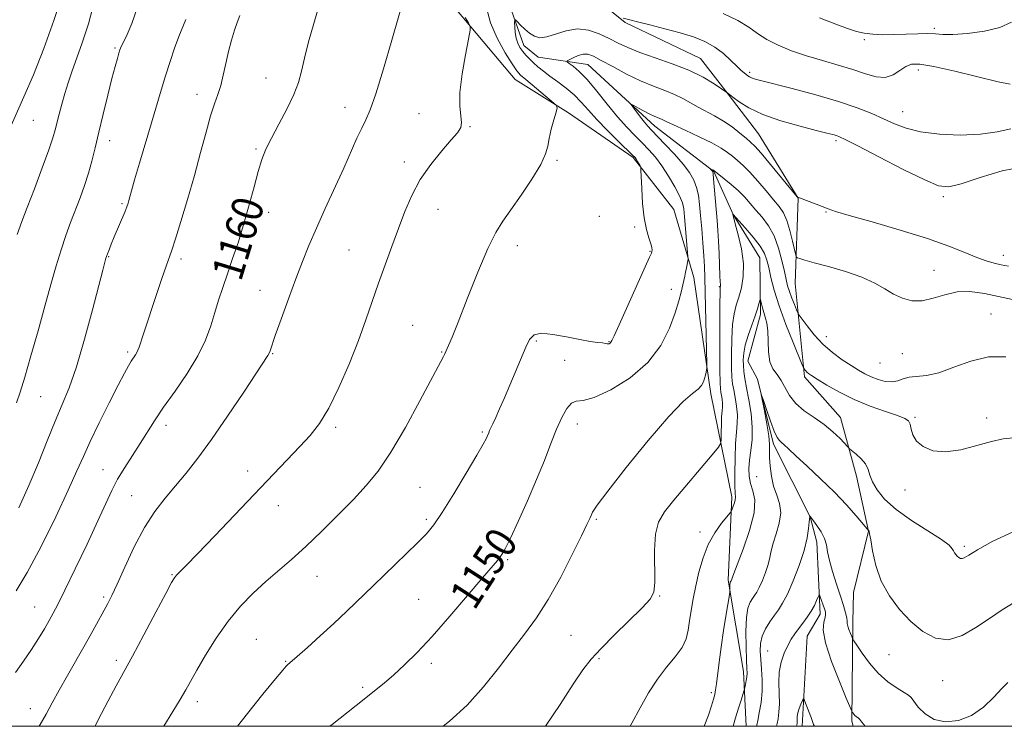
# Model space of a CAD drawing. Extents: x 2092300 to 2095200, y 329800 to 332700.
# Drawn here: x 2093717 to 2093970, y 330000 to 330181 of the extents above; entities that cross this region are included whole.
import ezdxf

# ---------------------------------------------------------------- set-up
doc = ezdxf.new("R2010")
doc.units = 0
doc.header["$MEASUREMENT"] = 0
for name, color, linetype, lineweight in [('32000', 7, 'Continuous', 0), ('DTM HARD BREAKLINE', 7, 'Continuous', 0), ('DTM SPOT ELEVATION', 2, 'Continuous', 13), ('INDEX CONTOUR', 41, 'Continuous', 13), ('INDEX CONTOUR LABEL', 244, 'Continuous', 0), ('INTERMEDIATE CONTOUR', 44, 'Continuous', 0)]:
    doc.layers.add(name, color=color, linetype=linetype, lineweight=lineweight)
doc.styles.add('Style-ITALICS', font='ITALICS.shx')

msp = doc.modelspace()

# ---------------------------------------------------------------- linework, layer by layer
at = {"layer": '32000', "flags": 128}
msp.add_lwpolyline([(2092500, 330000), (2095000, 330000), (2095000, 332500), (2092500, 332500), (2092500, 330000)], dxfattribs=at)
at = {"layer": 'DTM HARD BREAKLINE'}
for points in [[(2093903.376, 330000, 1139.04), (2093902.72, 330014.03, 1140.48), (2093898.75, 330037.52, 1142.23), (2093899.75, 330058.84, 1144.37), (2093894.31, 330085.29, 1147.57), (2093889.95, 330115.08, 1149.53), (2093884.9, 330132.53, 1151.22), (2093874.47, 330145.84, 1152.18), (2093857.86, 330157.28, 1153.82), (2093844.2, 330165.9, 1154.73), (2093826, 330187.55, 1156.77), (2093815.99, 330208.9, 1158.73), (2093803.15, 330222.35, 1160.23), (2093787.56, 330267.87, 1163.53), (2093774.22, 330296.88, 1168.76), (2093750.95, 330329.26, 1173.32), (2093733.83, 330347.69, 1175.66), (2093712.27, 330365.45, 1178.23), (2093673.45, 330400.02, 1183.41), (2093651.76, 330418.72, 1187.49), (2093646.71, 330427.28, 1187.1)], [(2093785.98, 330333.87, 1170.16), (2093798.28, 330314.79, 1169.25), (2093803.47, 330301.5, 1168.44), (2093821.16, 330290.59, 1167.05), (2093819.91, 330276.37, 1165.57), (2093820.55, 330263.22, 1163.21), (2093837.12, 330233.13, 1159.35), (2093844.72, 330216.08, 1157.55), (2093850.73, 330203.85, 1156.21), (2093857.01, 330192.97, 1155.51), (2093872.4, 330180.46, 1153.82), (2093891.7, 330171.29, 1152.88), (2093898.79, 330162.15, 1151.97), (2093906.55, 330151.93, 1151), (2093916.7, 330135.41, 1149.98), (2093915.98, 330113.54, 1147.11), (2093918.33, 330089.66, 1143.68), (2093927.56, 330079.17, 1142.63), (2093931.69, 330064.13, 1141.42), (2093934.74, 330050.04, 1139.97), (2093930.94, 330034.35, 1139.38), (2093930.79, 330026.71, 1138.47), (2093930.46, 330001.35, 1135.73), (2093930.869, 330000, 1135.638)], [(2093840.12, 330192.64, 1153.01), (2093846.41, 330174.58, 1151.39), (2093850.04, 330171.61, 1151.15), (2093862.83, 330169.69, 1149.1), (2093880.03, 330153.89, 1147.35), (2093895.08, 330142.27, 1145.92), (2093900.04, 330131.22, 1143.98), (2093906.88, 330120.16, 1143.07), (2093907.11, 330105.61, 1141.59), (2093903.85, 330093.63, 1141.15), (2093906.27, 330089.05, 1140.08), (2093910.4, 330072.33, 1139.67), (2093919.78, 330053.73, 1137.98), (2093921.52, 330047.26, 1137.49), (2093922.42, 330028.8, 1135.42), (2093919.03, 330023.15, 1135.17), (2093917.722, 330000, 1133.46)]]:
    msp.add_polyline3d(points, dxfattribs=at)
at = {"layer": 'DTM SPOT ELEVATION'}
for p in [(2093951.63, 330179.01, 1158.3), (2093741.63, 330173.98, 1166.2), (2093933.69, 330176.08, 1157.8), (2093780.33, 330166.25, 1160.9), (2093904.31, 330167.71, 1154.3), (2093947.52, 330168.34, 1155.5), (2093762.59, 330162.07, 1162.6), (2093800.52, 330158.73, 1158.7), (2093819.52, 330157.08, 1156.8), (2093943.51, 330157.63, 1154.8), (2093720.67, 330155.41, 1169.1), (2093832.58, 330153.74, 1155.9), (2093740.21, 330150.2, 1165.4), (2093926.45, 330150.17, 1151.7), (2093777.75, 330148.02, 1160.2), (2093815.74, 330144.71, 1156.4), (2093854.87, 330145.1, 1153.78), (2093953.92, 330135.86, 1151.7), (2093743.42, 330134, 1164.2), (2093780.95, 330131.82, 1159.4), (2093824.4, 330132.56, 1155.3), (2093865.76, 330130.76, 1153.21), (2093923.89, 330131.87, 1149.9), (2093874.84, 330128.03, 1152.2), (2093844.76, 330123.25, 1153.4), (2093801.58, 330122.18, 1156.9), (2093878.77, 330121.81, 1152.1), (2093969.35, 330120.76, 1150.6), (2093739.99, 330120.41, 1163.9), (2093758.53, 330119.86, 1161.6), (2093951.58, 330116.94, 1148.8), (2093778.78, 330111.82, 1158.8), (2093884.23, 330112.06, 1150.5), (2093896.52, 330112.78, 1146.1), (2093966.14, 330105.77, 1146.8), (2093817.92, 330102.84, 1154.9), (2093849.59, 330098.81, 1151.8), (2093868.25, 330098.68, 1152.1), (2093923.93, 330099.94, 1146.7), (2093744.87, 330095.97, 1162.3), (2093782.02, 330095.56, 1157.9), (2093825.37, 330096.03, 1154.1), (2093943.48, 330095.55, 1146.9), (2093856.88, 330093.86, 1150.8), (2093937.68, 330093.21, 1147.2), (2093722.52, 330084.51, 1165.1), (2093946.72, 330079.2, 1144.2), (2093965.1, 330079.08, 1144.5), (2093754.67, 330077.22, 1159.5), (2093798.18, 330076.66, 1155.7), (2093835.76, 330075.45, 1152.2), (2093860.13, 330077.51, 1149.4), (2093738.54, 330065.85, 1160.8), (2093775.63, 330065.51, 1156.5), (2093906.14, 330064, 1140.8), (2093819.79, 330061.28, 1152.9), (2093944.11, 330060.62, 1143.6), (2093745.91, 330059.11, 1158.9), (2093783.47, 330056.57, 1155.4), (2093821.4, 330053.12, 1152.3), (2093865, 330053.06, 1147.8), (2093891.59, 330049.82, 1144.47), (2093959.3, 330046.13, 1142.3), (2093842.27, 330042.75, 1149.8), (2093756.25, 330038.89, 1156.1), (2093793.39, 330038.46, 1153.2), (2093738.73, 330033.14, 1158.3), (2093819.43, 330032.55, 1150.9), (2093881.22, 330033.41, 1145.9), (2093721.01, 330030.62, 1160.9), (2093777.84, 330022.3, 1152.9), (2093858.52, 330023.33, 1146.9), (2093865.67, 330017.37, 1145.8), (2093908.91, 330019.29, 1136.9), (2093940.02, 330018.36, 1139.1), (2093741.95, 330016.92, 1156.4), (2093785.36, 330016.65, 1152.1), (2093822.69, 330016.15, 1149.6), (2093805.05, 330010.02, 1150.3), (2093953.75, 330011.7, 1139.3), (2093894.46, 330008.63, 1142.28), (2093719.86, 330004.53, 1158.7), (2093762.74, 330006.35, 1153.5)]:
    msp.add_point(p, dxfattribs=at)
at = {"layer": 'INDEX CONTOUR'}
for points in [[(2093714.057, 330151.966, 1170), (2093718.253, 330161.411, 1170), (2093720.666, 330167.089, 1170), (2093723.327, 330173.802, 1170), (2093725.935, 330180.976, 1170), (2093728.118, 330187.831, 1170)], [(2093716.128, 330013.819, 1160), (2093718.164, 330016.719, 1160), (2093720.171, 330019.681, 1160), (2093721.967, 330022.485, 1160), (2093723.498, 330025.012, 1160), (2093724.746, 330027.16, 1160), (2093725.771, 330028.996, 1160), (2093726.948, 330031.263, 1160), (2093728.729, 330034.872, 1160), (2093731.381, 330040.357, 1160), (2093734.425, 330046.741, 1160), (2093737.198, 330052.673, 1160), (2093739.223, 330057.136, 1160), (2093740.764, 330060.478, 1160), (2093742.273, 330063.38, 1160), (2093744.09, 330066.386, 1160), (2093748.071, 330072.495, 1160), (2093751.762, 330078.35, 1160), (2093754.073, 330081.813, 1160), (2093756.999, 330085.971, 1160), (2093760.122, 330090.514, 1160), (2093762.872, 330094.996, 1160), (2093764.825, 330099.063, 1160), (2093766.151, 330102.728, 1160), (2093767.168, 330106.094, 1160), (2093768.151, 330109.288, 1160), (2093769.208, 330112.513, 1160), (2093770.399, 330116.001, 1160), (2093771.76, 330119.928, 1160), (2093773.218, 330124.259, 1160), (2093774.666, 330128.911, 1160), (2093776.014, 330133.739, 1160), (2093777.233, 330138.355, 1160), (2093778.304, 330142.314, 1160), (2093779.257, 330145.356, 1160), (2093780.306, 330147.968, 1160), (2093781.714, 330150.823, 1160), (2093783.62, 330154.387, 1160), (2093785.689, 330158.3, 1160), (2093787.463, 330161.996, 1160), (2093788.624, 330165.101, 1160), (2093789.405, 330168.024, 1160), (2093790.181, 330171.37, 1160), (2093791.237, 330175.555, 1160), (2093792.532, 330180.248, 1160), (2093793.938, 330184.93, 1160)], [(2093796.639, 330000, 1150), (2093797.232, 330000.465, 1150), (2093805.515, 330006.988, 1150), (2093808.161, 330009.098, 1150), (2093810.59, 330011.093, 1150), (2093813.059, 330013.22, 1150), (2093815.814, 330015.735, 1150), (2093819.041, 330018.918, 1150), (2093822.912, 330023.055, 1150), (2093827.442, 330028.208, 1150), (2093831.997, 330033.558, 1150), (2093835.793, 330038.06, 1150), (2093839.62, 330042.54, 1150), (2093840.374, 330043.448, 1150), (2093840.956, 330044.277, 1150), (2093841.715, 330045.672, 1150), (2093842.982, 330048.289, 1150), (2093844.959, 330052.532, 1150), (2093847.339, 330057.805, 1150), (2093849.693, 330063.26, 1150), (2093851.681, 330068.198, 1150), (2093853.339, 330072.496, 1150), (2093854.791, 330076.174, 1150), (2093856.146, 330079.226, 1150), (2093857.425, 330081.519, 1150), (2093858.632, 330082.892, 1150), (2093859.866, 330083.346, 1150), (2093861.615, 330083.542, 1150), (2093864.468, 330084.308, 1150), (2093868.738, 330086.284, 1150), (2093873.662, 330089.366, 1150), (2093878.201, 330093.266, 1150), (2093881.546, 330097.659, 1150), (2093883.781, 330102.076, 1150), (2093885.218, 330106.009, 1150), (2093886.14, 330109.073, 1150), (2093886.717, 330111.351, 1150), (2093887.395, 330114.351, 1150), (2093887.656, 330115.437, 1150), (2093887.891, 330116.465, 1150), (2093888.111, 330117.542, 1150), (2093888.439, 330119.329, 1150), (2093888.507, 330119.83, 1150), (2093888.488, 330120.522, 1150), (2093887.599, 330130.657, 1150), (2093887.392, 330132.686, 1150), (2093887.052, 330134.253, 1150), (2093886.345, 330135.999, 1150), (2093885.118, 330138.379, 1150), (2093883.525, 330141.123, 1150), (2093881.802, 330143.772, 1150), (2093880.129, 330145.984, 1150), (2093878.474, 330147.863, 1150), (2093876.752, 330149.628, 1150), (2093874.883, 330151.493, 1150), (2093872.801, 330153.657, 1150), (2093870.443, 330156.318, 1150), (2093867.803, 330159.547, 1150), (2093865.103, 330162.911, 1150), (2093862.616, 330165.851, 1150), (2093860.573, 330167.937, 1150), (2093859.028, 330169.25, 1150), (2093857.993, 330169.998, 1150), (2093857.475, 330170.389, 1150), (2093857.481, 330170.633, 1150), (2093858.015, 330170.937, 1150), (2093859.039, 330171.439, 1150), (2093860.337, 330171.985, 1150), (2093861.654, 330172.352, 1150), (2093862.846, 330172.338, 1150), (2093864.235, 330171.842, 1150), (2093866.256, 330170.784, 1150), (2093869.191, 330169.163, 1150), (2093872.706, 330167.279, 1150), (2093876.316, 330165.51, 1150), (2093879.614, 330164.137, 1150), (2093882.519, 330163.051, 1150), (2093885.031, 330162.052, 1150), (2093887.18, 330160.98, 1150), (2093891.061, 330158.735, 1150), (2093895.323, 330156.531, 1150), (2093897.568, 330155.226, 1150), (2093899.781, 330153.689, 1150), (2093901.788, 330152.122, 1150), (2093903.396, 330150.795, 1150), (2093904.529, 330149.831, 1150), (2093905.617, 330148.755, 1150), (2093907.214, 330146.947, 1150), (2093909.653, 330144.045, 1150), (2093916.449, 330135.808, 1150), (2093916.553, 330135.709, 1150), (2093916.663, 330135.66, 1150), (2093917.052, 330135.506, 1150), (2093921.387, 330133.863, 1150), (2093924.417, 330132.675, 1150), (2093926.272, 330132.045, 1150), (2093929.802, 330131.004, 1150), (2093935.713, 330129.341, 1150), (2093942.913, 330127.269, 1150), (2093949.863, 330125.109, 1150), (2093955.345, 330123.134, 1150), (2093959.431, 330121.467, 1150), (2093962.516, 330120.185, 1150), (2093964.961, 330119.328, 1150), (2093966.995, 330118.779, 1150), (2093968.813, 330118.379, 1150), (2093970.619, 330118.022, 1150)], [(2093900.07, 330000, 1140), (2093900.701, 330002.204, 1140), (2093901.446, 330004.676, 1140), (2093902.094, 330006.739, 1140), (2093902.835, 330009.041, 1140), (2093902.965, 330009.495, 1140), (2093903.241, 330010.763, 1140), (2093903.432, 330011.753, 1140), (2093903.579, 330012.729, 1140), (2093903.629, 330013.607, 1140), (2093903.592, 330014.834, 1140), (2093903.491, 330016.984, 1140), (2093903.366, 330020.38, 1140), (2093903.315, 330024.328, 1140), (2093903.451, 330027.881, 1140), (2093903.848, 330030.318, 1140), (2093904.414, 330031.808, 1140), (2093905.022, 330032.747, 1140), (2093905.574, 330033.508, 1140), (2093906.127, 330034.379, 1140), (2093906.77, 330035.625, 1140), (2093907.552, 330037.406, 1140), (2093908.355, 330039.485, 1140), (2093909.023, 330041.517, 1140), (2093909.46, 330043.27, 1140), (2093909.826, 330044.963, 1140), (2093910.341, 330046.925, 1140), (2093911.127, 330049.377, 1140), (2093911.897, 330052.095, 1140), (2093912.264, 330054.749, 1140), (2093911.966, 330057.102, 1140), (2093911.24, 330059.302, 1140), (2093910.44, 330061.598, 1140), (2093909.861, 330064.139, 1140), (2093909.527, 330066.691, 1140), (2093909.394, 330068.924, 1140), (2093909.397, 330070.662, 1140), (2093909.387, 330072.335, 1140), (2093909.191, 330074.528, 1140), (2093908.701, 330077.589, 1140), (2093908.071, 330080.906, 1140), (2093907.231, 330085.075, 1140), (2093907.289, 330085.114, 1140), (2093907.739, 330083.782, 1140), (2093908.581, 330081.253, 1140), (2093909.617, 330078.254, 1140), (2093910.6, 330075.651, 1140), (2093911.344, 330074.086, 1140), (2093911.918, 330073.303, 1140), (2093912.453, 330072.818, 1140), (2093913.118, 330072.188, 1140), (2093914.226, 330071.117, 1140), (2093916.124, 330069.344, 1140), (2093919.013, 330066.717, 1140), (2093922.497, 330063.504, 1140), (2093926.031, 330060.077, 1140), (2093929.139, 330056.798, 1140), (2093931.625, 330053.978, 1140), (2093934.834, 330050.138, 1140), (2093934.912, 330050.005, 1140), (2093935.061, 330049.394, 1140), (2093935.334, 330047.823, 1140), (2093935.814, 330044.983, 1140), (2093936.663, 330041.272, 1140), (2093938.058, 330037.261, 1140), (2093940.12, 330033.438, 1140), (2093942.712, 330029.955, 1140), (2093945.629, 330026.878, 1140), (2093948.708, 330024.326, 1140), (2093951.921, 330022.641, 1140), (2093955.286, 330022.215, 1140), (2093958.788, 330023.267, 1140), (2093962.328, 330025.312, 1140), (2093965.787, 330027.686, 1140), (2093969.064, 330029.851, 1140), (2093972.145, 330031.759, 1140)]]:
    msp.add_polyline3d(points, dxfattribs=at)
at = {"layer": 'INTERMEDIATE CONTOUR'}
for points in [[(2093722.165, 330000, 1158), (2093722.444, 330000.444, 1158), (2093723.981, 330003.145, 1158), (2093725.513, 330006.004, 1158), (2093727.273, 330009.261, 1158), (2093729.408, 330013.053, 1158), (2093733.973, 330021.007, 1158), (2093735.908, 330024.455, 1158), (2093739.763, 330031.52, 1158), (2093740.782, 330033.533, 1158), (2093742.158, 330036.481, 1158), (2093744.13, 330040.85, 1158), (2093746.553, 330045.993, 1158), (2093749.185, 330050.979, 1158), (2093751.828, 330055.1, 1158), (2093754.46, 330058.53, 1158), (2093757.101, 330061.669, 1158), (2093759.81, 330064.924, 1158), (2093762.802, 330068.737, 1158), (2093766.328, 330073.564, 1158), (2093770.464, 330079.564, 1158), (2093774.595, 330085.731, 1158), (2093780.78, 330095.081, 1158), (2093781.112, 330095.676, 1158), (2093781.357, 330096.305, 1158), (2093782.699, 330100.203, 1158), (2093784.192, 330104.426, 1158), (2093786.05, 330109.592, 1158), (2093787.947, 330114.753, 1158), (2093789.653, 330119.22, 1158), (2093791.325, 330123.343, 1158), (2093793.221, 330127.731, 1158), (2093795.499, 330132.791, 1158), (2093800.231, 330143.158, 1158), (2093803.628, 330150.787, 1158), (2093804.842, 330153.415, 1158), (2093805.885, 330155.525, 1158), (2093807, 330158.082, 1158), (2093808.466, 330162.234, 1158), (2093810.438, 330168.631, 1158), (2093812.567, 330175.931, 1158), (2093816.132, 330188.499, 1158)], [(2093716.367, 330082.936, 1166), (2093717.268, 330085.721, 1166), (2093718.444, 330089.564, 1166), (2093720.037, 330095.009, 1166), (2093721.858, 330101.396, 1166), (2093723.642, 330107.762, 1166), (2093725.18, 330113.336, 1166), (2093726.517, 330118.096, 1166), (2093727.755, 330122.218, 1166), (2093728.982, 330125.865, 1166), (2093730.209, 330129.2, 1166), (2093732.637, 330135.538, 1166), (2093733.776, 330138.685, 1166), (2093734.79, 330141.813, 1166), (2093735.655, 330144.958, 1166), (2093736.483, 330148.368, 1166), (2093737.417, 330152.347, 1166), (2093738.547, 330157.022, 1166), (2093739.744, 330161.842, 1166), (2093740.823, 330166.084, 1166), (2093741.64, 330169.192, 1166), (2093742.213, 330171.275, 1166), (2093742.598, 330172.609, 1166), (2093742.874, 330173.494, 1166), (2093743.204, 330174.315, 1166), (2093743.773, 330175.486, 1166), (2093744.708, 330177.376, 1166), (2093745.917, 330180.197, 1166), (2093747.249, 330184.122, 1166)], [(2093716.555, 330126.098, 1168), (2093717.7, 330129.415, 1168), (2093719.071, 330133.032, 1168), (2093720.919, 330137.873, 1168), (2093722.923, 330143.188, 1168), (2093724.621, 330147.807, 1168), (2093725.678, 330150.894, 1168), (2093726.272, 330152.935, 1168), (2093727.267, 330156.983, 1168), (2093727.942, 330159.575, 1168), (2093728.711, 330162.294, 1168), (2093729.559, 330164.993, 1168), (2093730.548, 330167.867, 1168), (2093733.222, 330175.247, 1168), (2093734.809, 330180.156, 1168), (2093736.341, 330186.05, 1168)], [(2093754.13, 330000, 1154), (2093756.46, 330003.77, 1154), (2093758.331, 330006.911, 1154), (2093759.731, 330009.344, 1154), (2093762.59, 330014.434, 1154), (2093764.799, 330018.243, 1154), (2093767.532, 330022.642, 1154), (2093770.58, 330027, 1154), (2093773.763, 330030.82, 1154), (2093777.002, 330034.132, 1154), (2093780.245, 330037.094, 1154), (2093786.85, 330042.8, 1154), (2093790.543, 330046.128, 1154), (2093794.643, 330050.05, 1154), (2093798.839, 330054.228, 1154), (2093802.72, 330058.2, 1154), (2093806.021, 330061.723, 1154), (2093809.065, 330065.454, 1154), (2093812.319, 330070.272, 1154), (2093816.059, 330076.652, 1154), (2093819.786, 330083.454, 1154), (2093825.833, 330094.845, 1154), (2093826.068, 330095.334, 1154), (2093827.107, 330097.672, 1154), (2093827.994, 330099.79, 1154), (2093829.552, 330103.669, 1154), (2093831.914, 330109.652, 1154), (2093834.656, 330116.491, 1154), (2093837.216, 330122.541, 1154), (2093839.214, 330126.636, 1154), (2093840.982, 330129.519, 1154), (2093843.039, 330132.409, 1154), (2093845.699, 330136.185, 1154), (2093848.491, 330140.353, 1154), (2093850.744, 330144.078, 1154), (2093851.985, 330146.766, 1154), (2093852.529, 330148.793, 1154), (2093852.885, 330150.775, 1154), (2093853.446, 330153.138, 1154), (2093854.12, 330155.546, 1154), (2093854.698, 330157.474, 1154), (2093854.962, 330158.587, 1154), (2093854.659, 330159.328, 1154), (2093853.53, 330160.332, 1154), (2093846.901, 330165.84, 1154), (2093845.556, 330167.022, 1154), (2093844.606, 330168.117, 1154), (2093843.439, 330169.854, 1154), (2093841.639, 330172.749, 1154), (2093839.586, 330176.459, 1154), (2093837.853, 330180.431, 1154), (2093836.857, 330184.215, 1154)], [(2093716.235, 330034.755, 1162), (2093719.07, 330039.416, 1162), (2093722.632, 330046.149, 1162), (2093726.39, 330053.753, 1162), (2093729.619, 330060.585, 1162), (2093731.837, 330065.489, 1162), (2093733.482, 330069.232, 1162), (2093735.227, 330073.063, 1162), (2093737.546, 330077.856, 1162), (2093740.112, 330082.991, 1162), (2093742.401, 330087.467, 1162), (2093744.014, 330090.537, 1162), (2093745.062, 330092.43, 1162), (2093745.781, 330093.622, 1162), (2093746.849, 330095.24, 1162), (2093747.218, 330095.843, 1162), (2093747.489, 330096.421, 1162), (2093747.772, 330097.233, 1162), (2093748.896, 330100.689, 1162), (2093752.309, 330110.959, 1162), (2093753.607, 330114.827, 1162), (2093754.692, 330118.011, 1162), (2093756.139, 330122.139, 1162), (2093757.071, 330124.968, 1162), (2093758.482, 330129.445, 1162), (2093760.202, 330135.121, 1162), (2093761.965, 330141.239, 1162), (2093763.551, 330147.114, 1162), (2093764.929, 330152.339, 1162), (2093766.112, 330156.58, 1162), (2093767.119, 330159.664, 1162), (2093767.976, 330162.044, 1162), (2093768.712, 330164.338, 1162), (2093769.363, 330167.02, 1162), (2093769.995, 330170.005, 1162), (2093770.684, 330173.071, 1162), (2093771.469, 330175.988, 1162), (2093772.254, 330178.528, 1162), (2093772.908, 330180.459, 1162), (2093773.591, 330182.317, 1162)], [(2093716.951, 330055.985, 1164), (2093719.537, 330061.722, 1164), (2093721.955, 330067.57, 1164), (2093724.206, 330073.205, 1164), (2093726.25, 330078.235, 1164), (2093728.086, 330082.501, 1164), (2093729.852, 330086.809, 1164), (2093731.726, 330092.201, 1164), (2093733.797, 330099.265, 1164), (2093735.816, 330106.786, 1164), (2093738.441, 330116.947, 1164), (2093739.275, 330120.029, 1164), (2093739.423, 330120.487, 1164), (2093739.666, 330121.156, 1164), (2093740.07, 330122.207, 1164), (2093740.653, 330123.669, 1164), (2093741.42, 330125.534, 1164), (2093744.1, 330131.882, 1164), (2093744.625, 330133.209, 1164), (2093744.939, 330134.117, 1164), (2093745.157, 330134.87, 1164), (2093745.4, 330135.785, 1164), (2093745.833, 330137.36, 1164), (2093746.634, 330140.145, 1164), (2093747.904, 330144.449, 1164), (2093750.976, 330154.792, 1164), (2093753.447, 330163.167, 1164), (2093754.562, 330166.829, 1164), (2093755.726, 330170.474, 1164), (2093756.891, 330173.917, 1164), (2093757.973, 330176.873, 1164), (2093759.741, 330181.216, 1164)], [(2093736.472, 330000, 1156), (2093737.315, 330001.68, 1156), (2093739.806, 330006.573, 1156), (2093741.856, 330010.411, 1156), (2093746.079, 330018.028, 1156), (2093749.016, 330023.482, 1156), (2093752.096, 330029.282, 1156), (2093754.622, 330034.065, 1156), (2093756.103, 330036.838, 1156), (2093756.851, 330038.109, 1156), (2093757.39, 330038.757, 1156), (2093759.867, 330041.254, 1156), (2093762.779, 330044.247, 1156), (2093767.22, 330048.876, 1156), (2093789.011, 330071.766, 1156), (2093791.612, 330074.608, 1156), (2093793.991, 330077.658, 1156), (2093796.397, 330081.6, 1156), (2093799, 330086.868, 1156), (2093801.618, 330092.904, 1156), (2093803.989, 330098.899, 1156), (2093805.929, 330104.237, 1156), (2093809.151, 330113.683, 1156), (2093810.819, 330118.371, 1156), (2093812.547, 330123.067, 1156), (2093814.248, 330127.641, 1156), (2093815.893, 330131.994, 1156), (2093817.681, 330136.156, 1156), (2093819.864, 330140.187, 1156), (2093822.567, 330144.083, 1156), (2093825.392, 330147.583, 1156), (2093827.811, 330150.356, 1156), (2093829.411, 330152.218, 1156), (2093830.241, 330153.534, 1156), (2093830.464, 330154.811, 1156), (2093830.014, 330159.007, 1156), (2093830.039, 330162.574, 1156), (2093830.596, 330167.286, 1156), (2093831.447, 330172.226, 1156), (2093832.234, 330176.23, 1156), (2093832.657, 330178.484, 1156), (2093832.651, 330179.573, 1156), (2093832.212, 330180.431, 1156), (2093831.383, 330181.774, 1156)], [(2093871.912, 330181.61, 1154), (2093873.544, 330181.157, 1154), (2093875.541, 330180.646, 1154), (2093878.715, 330179.871, 1154), (2093882.588, 330178.904, 1154), (2093886.502, 330177.853, 1154), (2093889.926, 330176.782, 1154), (2093892.845, 330175.607, 1154), (2093895.373, 330174.203, 1154), (2093897.594, 330172.516, 1154), (2093899.486, 330170.772, 1154), (2093900.996, 330169.265, 1154), (2093902.098, 330168.217, 1154), (2093902.873, 330167.552, 1154), (2093903.862, 330166.793, 1154), (2093904.273, 330166.525, 1154), (2093904.753, 330166.297, 1154), (2093905.491, 330166.054, 1154), (2093907.076, 330165.629, 1154), (2093915.212, 330163.525, 1154), (2093921.253, 330161.898, 1154), (2093927.115, 330160.191, 1154), (2093931.86, 330158.606, 1154), (2093935.582, 330157.152, 1154), (2093938.634, 330155.794, 1154), (2093941.402, 330154.518, 1154), (2093944.387, 330153.382, 1154), (2093948.124, 330152.469, 1154), (2093952.934, 330151.859, 1154), (2093958.287, 330151.623, 1154), (2093963.44, 330151.829, 1154), (2093967.783, 330152.469, 1154), (2093971.236, 330153.234, 1154)], [(2093897.534, 330182.789, 1156), (2093901.295, 330181.02, 1156), (2093904.098, 330179.323, 1156), (2093906.342, 330177.707, 1156), (2093908.668, 330176.159, 1156), (2093911.583, 330174.673, 1156), (2093915.052, 330173.259, 1156), (2093918.91, 330171.935, 1156), (2093922.972, 330170.709, 1156), (2093926.997, 330169.55, 1156), (2093930.729, 330168.421, 1156), (2093933.966, 330167.342, 1156), (2093936.722, 330166.568, 1156), (2093939.066, 330166.416, 1156), (2093941.066, 330167.068, 1156), (2093942.793, 330168.167, 1156), (2093944.315, 330169.224, 1156), (2093945.823, 330169.822, 1156), (2093947.971, 330169.834, 1156), (2093951.533, 330169.208, 1156), (2093956.895, 330167.975, 1156), (2093968.009, 330165.265, 1156), (2093971.118, 330164.651, 1156)], [(2093922.249, 330181.694, 1158), (2093926.377, 330180.078, 1158), (2093929.414, 330178.913, 1158), (2093931.654, 330178.165, 1158), (2093933.659, 330177.716, 1158), (2093935.895, 330177.465, 1158), (2093938.448, 330177.365, 1158), (2093941.304, 330177.386, 1158), (2093944.392, 330177.488, 1158), (2093947.406, 330177.598, 1158), (2093949.978, 330177.634, 1158), (2093951.929, 330177.55, 1158), (2093953.825, 330177.443, 1158), (2093956.42, 330177.445, 1158), (2093960.189, 330177.678, 1158), (2093964.51, 330178.228, 1158), (2093968.481, 330179.175, 1158), (2093971.427, 330180.554, 1158)], [(2093772.976, 330000, 1152), (2093775.526, 330003.29, 1152), (2093779.487, 330008.219, 1152), (2093782.702, 330012.137, 1152), (2093784.596, 330014.41, 1152), (2093785.46, 330015.404, 1152), (2093785.796, 330015.743, 1152), (2093788.31, 330017.936, 1152), (2093790.906, 330020.231, 1152), (2093794.215, 330023.198, 1152), (2093797.715, 330026.404, 1152), (2093801.019, 330029.53, 1152), (2093807.85, 330036.152, 1152), (2093819.132, 330047.017, 1152), (2093821.465, 330049.373, 1152), (2093823.328, 330051.632, 1152), (2093825.483, 330054.823, 1152), (2093828.433, 330059.581, 1152), (2093831.655, 330064.939, 1152), (2093834.367, 330069.535, 1152), (2093835.988, 330072.345, 1152), (2093836.737, 330073.718, 1152), (2093837.027, 330074.342, 1152), (2093837.404, 330075.271, 1152), (2093837.645, 330075.817, 1152), (2093838.486, 330077.585, 1152), (2093839.214, 330079.175, 1152), (2093840.212, 330081.436, 1152), (2093841.437, 330084.271, 1152), (2093846.933, 330097.211, 1152), (2093847.893, 330099.225, 1152), (2093849.036, 330100.398, 1152), (2093850.91, 330100.792, 1152), (2093853.857, 330100.517, 1152), (2093857.373, 330099.867, 1152), (2093860.747, 330099.178, 1152), (2093863.402, 330098.72, 1152), (2093865.31, 330098.464, 1152), (2093866.58, 330098.309, 1152), (2093867.333, 330098.178, 1152), (2093867.743, 330098.078, 1152), (2093868, 330098.047, 1152), (2093868.253, 330098.107, 1152), (2093868.513, 330098.259, 1152), (2093868.751, 330098.492, 1152), (2093869.002, 330098.921, 1152), (2093869.571, 330100.157, 1152), (2093870.822, 330102.942, 1152), (2093878.661, 330120.27, 1152), (2093879.122, 330121.357, 1152), (2093879.233, 330121.736, 1152), (2093879.283, 330122.125, 1152), (2093879.24, 330122.761, 1152), (2093878.994, 330123.768, 1152), (2093878.482, 330125.273, 1152), (2093877.837, 330127.421, 1152), (2093877.244, 330130.361, 1152), (2093876.844, 330134.077, 1152), (2093876.618, 330137.887, 1152), (2093876.44, 330142.648, 1152), (2093876.361, 330143.375, 1152), (2093876.198, 330143.743, 1152), (2093875.557, 330144.856, 1152), (2093875.226, 330145.406, 1152), (2093874.919, 330145.834, 1152), (2093874.308, 330146.477, 1152), (2093870.685, 330149.991, 1152), (2093867.87, 330152.772, 1152), (2093865.14, 330155.585, 1152), (2093862.947, 330158.015, 1152), (2093861.111, 330160.087, 1152), (2093859.289, 330161.94, 1152), (2093857.237, 330163.678, 1152), (2093855.094, 330165.295, 1152), (2093853.091, 330166.752, 1152), (2093851.412, 330168.025, 1152), (2093850.027, 330169.152, 1152), (2093848.858, 330170.177, 1152), (2093847.836, 330171.147, 1152), (2093846.933, 330172.094, 1152), (2093846.129, 330173.047, 1152), (2093845.417, 330174.043, 1152), (2093844.829, 330175.145, 1152), (2093844.404, 330176.43, 1152), (2093844.17, 330177.907, 1152), (2093844.074, 330179.355, 1152), (2093844.051, 330180.492, 1152), (2093844.069, 330181.092, 1152), (2093844.236, 330181.146, 1152), (2093844.698, 330180.701, 1152), (2093845.545, 330179.836, 1152), (2093846.665, 330178.763, 1152), (2093847.893, 330177.728, 1152), (2093849.127, 330176.956, 1152), (2093850.521, 330176.595, 1152), (2093852.295, 330176.77, 1152), (2093857.283, 330178.363, 1152), (2093860.149, 330178.828, 1152), (2093863.004, 330178.508, 1152), (2093865.738, 330177.59, 1152), (2093868.264, 330176.406, 1152), (2093870.582, 330175.222, 1152), (2093873.051, 330174.04, 1152), (2093876.123, 330172.795, 1152), (2093880.072, 330171.431, 1152), (2093884.477, 330169.923, 1152), (2093888.746, 330168.254, 1152), (2093892.369, 330166.456, 1152), (2093895.181, 330164.765, 1152), (2093897.104, 330163.463, 1152), (2093898.714, 330162.331, 1152), (2093899.979, 330161.343, 1152), (2093901.597, 330160.13, 1152), (2093904.12, 330158.565, 1152), (2093907.707, 330156.877, 1152), (2093912.33, 330155.278, 1152), (2093917.208, 330153.892, 1152), (2093921.376, 330152.822, 1152), (2093924.109, 330152.131, 1152), (2093925.663, 330151.727, 1152), (2093926.537, 330151.477, 1152), (2093927.303, 330151.194, 1152), (2093928.821, 330150.466, 1152), (2093932.02, 330148.83, 1152), (2093937.395, 330146.052, 1152), (2093943.682, 330142.831, 1152), (2093949.183, 330140.1, 1152), (2093952.736, 330138.606, 1152), (2093955.338, 330138.35, 1152), (2093958.521, 330139.147, 1152), (2093963.356, 330140.72, 1152), (2093969.048, 330142.416, 1152), (2093974.34, 330143.487, 1152)], [(2093825.746, 330000, 1148), (2093827.377, 330001.321, 1148), (2093831.846, 330005.46, 1148), (2093836.05, 330010.103, 1148), (2093839.901, 330014.909, 1148), (2093843.404, 330019.492, 1148), (2093846.592, 330023.633, 1148), (2093849.621, 330027.777, 1148), (2093852.679, 330032.536, 1148), (2093855.851, 330038.233, 1148), (2093858.817, 330044.034, 1148), (2093861.156, 330048.815, 1148), (2093862.575, 330051.76, 1148), (2093863.287, 330053.275, 1148), (2093863.634, 330054.076, 1148), (2093864.031, 330054.913, 1148), (2093865.195, 330056.686, 1148), (2093867.919, 330060.333, 1148), (2093872.632, 330066.332, 1148), (2093878.307, 330073.306, 1148), (2093883.557, 330079.421, 1148), (2093887.297, 330083.295, 1148), (2093889.658, 330085.357, 1148), (2093891.076, 330086.487, 1148), (2093891.94, 330087.425, 1148), (2093892.448, 330088.328, 1148), (2093892.752, 330089.21, 1148), (2093892.978, 330090.069, 1148), (2093893.15, 330090.828, 1148), (2093893.266, 330091.391, 1148), (2093893.325, 330091.834, 1148), (2093893.327, 330092.907, 1148), (2093892.935, 330111.262, 1148), (2093892.841, 330115.095, 1148), (2093892.736, 330117.944, 1148), (2093892.573, 330120.687, 1148), (2093892.322, 330123.975, 1148), (2093892.021, 330127.559, 1148), (2093891.725, 330130.961, 1148), (2093891.464, 330133.813, 1148), (2093891.157, 330136.171, 1148), (2093890.701, 330138.199, 1148), (2093889.982, 330140.07, 1148), (2093888.868, 330141.992, 1148), (2093887.216, 330144.18, 1148), (2093884.994, 330146.739, 1148), (2093882.596, 330149.325, 1148), (2093879.141, 330152.915, 1148), (2093878.209, 330153.91, 1148), (2093877.355, 330154.915, 1148), (2093876.309, 330156.242, 1148), (2093874.335, 330158.837, 1148), (2093873.882, 330159.466, 1148), (2093873.945, 330159.565, 1148), (2093874.578, 330159.225, 1148), (2093875.772, 330158.55, 1148), (2093877.252, 330157.733, 1148), (2093878.683, 330156.988, 1148), (2093879.799, 330156.477, 1148), (2093881.257, 330155.892, 1148), (2093881.858, 330155.597, 1148), (2093882.855, 330155.095, 1148), (2093884.739, 330154.208, 1148), (2093887.782, 330152.838, 1148), (2093891.364, 330151.207, 1148), (2093894.645, 330149.616, 1148), (2093896.992, 330148.295, 1148), (2093898.601, 330147.191, 1148), (2093899.871, 330146.181, 1148), (2093901.156, 330145.127, 1148), (2093902.611, 330143.835, 1148), (2093904.342, 330142.095, 1148), (2093906.387, 330139.808, 1148), (2093908.511, 330137.308, 1148), (2093910.41, 330135.038, 1148), (2093911.86, 330133.283, 1148), (2093912.944, 330131.692, 1148), (2093913.825, 330129.752, 1148), (2093914.626, 330127.152, 1148), (2093915.314, 330124.376, 1148), (2093916.103, 330120.846, 1148), (2093916.303, 330120.342, 1148), (2093916.587, 330120.166, 1148), (2093917.169, 330119.945, 1148), (2093918.438, 330119.539, 1148), (2093920.824, 330118.867, 1148), (2093924.538, 330117.876, 1148), (2093928.915, 330116.623, 1148), (2093933.077, 330115.196, 1148), (2093936.35, 330113.683, 1148), (2093938.92, 330112.196, 1148), (2093941.181, 330110.853, 1148), (2093943.474, 330109.779, 1148), (2093945.904, 330109.141, 1148), (2093948.521, 330109.112, 1148), (2093951.355, 330109.755, 1148), (2093954.364, 330110.682, 1148), (2093957.49, 330111.388, 1148), (2093960.759, 330111.475, 1148), (2093964.547, 330110.965, 1148), (2093969.309, 330109.981, 1148), (2093975.238, 330108.685, 1148)], [(2093851.994, 330000, 1146), (2093855.7, 330005.608, 1146), (2093859.093, 330010.795, 1146), (2093861.563, 330014.449, 1146), (2093863.67, 330017.186, 1146), (2093866.21, 330019.972, 1146), (2093869.694, 330023.479, 1146), (2093876.756, 330030.418, 1146), (2093878.757, 330032.586, 1146), (2093879.694, 330034.422, 1146), (2093879.965, 330036.915, 1146), (2093879.929, 330045.182, 1146), (2093880.182, 330049.295, 1146), (2093880.962, 330052.378, 1146), (2093882.466, 330054.989, 1146), (2093884.883, 330057.999, 1146), (2093894.689, 330069.61, 1146), (2093896.301, 330071.562, 1146), (2093896.898, 330072.61, 1146), (2093896.991, 330073.653, 1146), (2093897.01, 330075.355, 1146), (2093897.048, 330077.442, 1146), (2093897.117, 330079.406, 1146), (2093897.216, 330080.866, 1146), (2093897.302, 330081.943, 1146), (2093897.317, 330082.881, 1146), (2093897.224, 330083.872, 1146), (2093897.066, 330084.859, 1146), (2093896.903, 330085.726, 1146), (2093896.786, 330086.538, 1146), (2093896.714, 330088.075, 1146), (2093896.676, 330091.298, 1146), (2093896.662, 330096.706, 1146), (2093896.663, 330102.959, 1146), (2093896.679, 330108.253, 1146), (2093896.7, 330111.244, 1146), (2093896.727, 330112.4, 1146), (2093896.758, 330112.65, 1146), (2093896.79, 330112.765, 1146), (2093896.812, 330112.902, 1146), (2093896.815, 330113.061, 1146), (2093896.788, 330113.312, 1146), (2093896.737, 330113.989, 1146), (2093896.662, 330115.495, 1146), (2093896.461, 330121.246, 1146), (2093896.328, 330124.436, 1146), (2093896.17, 330127.182, 1146), (2093895.982, 330129.684, 1146), (2093895.056, 330140.399, 1146), (2093894.925, 330141.679, 1146), (2093894.835, 330142.208, 1146), (2093894.738, 330142.385, 1146), (2093894.272, 330142.888, 1146), (2093894.286, 330142.897, 1146), (2093895.002, 330142.579, 1146), (2093895.176, 330142.478, 1146), (2093895.534, 330142.207, 1146), (2093897.782, 330140.425, 1146), (2093899.592, 330138.93, 1146), (2093901.427, 330137.295, 1146), (2093903.025, 330135.688, 1146), (2093904.469, 330134.079, 1146), (2093905.925, 330132.388, 1146), (2093907.512, 330130.525, 1146), (2093909.11, 330128.359, 1146), (2093910.551, 330125.749, 1146), (2093911.699, 330122.659, 1146), (2093912.565, 330119.47, 1146), (2093913.193, 330116.668, 1146), (2093913.645, 330114.592, 1146), (2093914.037, 330112.997, 1146), (2093914.5, 330111.492, 1146), (2093915.119, 330109.804, 1146), (2093915.778, 330108.143, 1146), (2093916.316, 330106.834, 1146), (2093916.651, 330106.064, 1146), (2093917.016, 330105.442, 1146), (2093917.722, 330104.436, 1146), (2093919.011, 330102.669, 1146), (2093920.831, 330100.39, 1146), (2093923.059, 330098.007, 1146), (2093925.548, 330095.857, 1146), (2093928.059, 330094.021, 1146), (2093930.331, 330092.514, 1146), (2093932.188, 330091.33, 1146), (2093933.797, 330090.395, 1146), (2093935.412, 330089.617, 1146), (2093937.21, 330088.939, 1146), (2093939.071, 330088.466, 1146), (2093940.794, 330088.341, 1146), (2093942.259, 330088.635, 1146), (2093943.639, 330089.137, 1146), (2093945.187, 330089.563, 1146), (2093949.622, 330089.983, 1146), (2093952.78, 330090.68, 1146), (2093956.663, 330092.066, 1146), (2093961.023, 330093.638, 1146), (2093965.541, 330094.711, 1146), (2093969.976, 330094.78, 1146)], [(2093873.702, 330000, 1144), (2093874.126, 330000.796, 1144), (2093876.196, 330004.699, 1144), (2093878.352, 330008.543, 1144), (2093880.633, 330012.088, 1144), (2093883.011, 330015.153, 1144), (2093885.231, 330017.809, 1144), (2093886.971, 330020.189, 1144), (2093888.016, 330022.428, 1144), (2093888.564, 330024.671, 1144), (2093888.915, 330027.068, 1144), (2093889.324, 330029.741, 1144), (2093889.851, 330032.718, 1144), (2093890.505, 330036.001, 1144), (2093891.313, 330039.552, 1144), (2093892.35, 330043.169, 1144), (2093893.707, 330046.608, 1144), (2093895.396, 330049.642, 1144), (2093897.118, 330052.101, 1144), (2093899.265, 330054.784, 1144), (2093899.603, 330055.272, 1144), (2093899.799, 330055.719, 1144), (2093900.076, 330056.436, 1144), (2093900.383, 330057.309, 1144), (2093900.605, 330058.118, 1144), (2093900.657, 330058.78, 1144), (2093900.598, 330059.765, 1144), (2093900.518, 330061.684, 1144), (2093900.494, 330064.898, 1144), (2093900.552, 330068.792, 1144), (2093900.698, 330072.51, 1144), (2093900.921, 330075.407, 1144), (2093901.114, 330077.698, 1144), (2093901.147, 330079.813, 1144), (2093900.936, 330082.066, 1144), (2093900.576, 330084.309, 1144), (2093900.206, 330086.282, 1144), (2093899.939, 330087.867, 1144), (2093899.774, 330089.536, 1144), (2093899.683, 330091.908, 1144), (2093899.651, 330095.362, 1144), (2093899.717, 330099.329, 1144), (2093899.931, 330102.999, 1144), (2093900.329, 330105.783, 1144), (2093900.876, 330107.966, 1144), (2093901.522, 330110.053, 1144), (2093902.185, 330112.469, 1144), (2093902.66, 330115.332, 1144), (2093902.71, 330118.678, 1144), (2093902.198, 330122.43, 1144), (2093901.383, 330126.048, 1144), (2093900.622, 330128.873, 1144), (2093899.99, 330131.325, 1144), (2093900.053, 330131.281, 1144), (2093903.151, 330127.817, 1144), (2093905.187, 330125.433, 1144), (2093906.979, 330123.121, 1144), (2093908.105, 330121.252, 1144), (2093908.733, 330119.566, 1144), (2093909.181, 330117.638, 1144), (2093909.737, 330115.105, 1144), (2093910.574, 330111.847, 1144), (2093911.835, 330107.803, 1144), (2093913.568, 330103.074, 1144), (2093915.414, 330098.418, 1144), (2093917.764, 330092.729, 1144), (2093918.107, 330091.938, 1144), (2093918.246, 330091.697, 1144), (2093918.424, 330091.454, 1144), (2093918.675, 330091.14, 1144), (2093918.982, 330090.811, 1144), (2093919.387, 330090.476, 1144), (2093920.164, 330089.952, 1144), (2093921.646, 330089.01, 1144), (2093924.071, 330087.508, 1144), (2093927.307, 330085.664, 1144), (2093931.124, 330083.782, 1144), (2093935.237, 330082.123, 1144), (2093939.128, 330080.759, 1144), (2093942.225, 330079.713, 1144), (2093944.118, 330078.964, 1144), (2093945.053, 330078.296, 1144), (2093945.447, 330077.444, 1144), (2093945.698, 330076.219, 1144), (2093946.137, 330074.731, 1144), (2093947.08, 330073.161, 1144), (2093948.785, 330071.715, 1144), (2093951.282, 330070.676, 1144), (2093954.544, 330070.35, 1144), (2093958.454, 330070.907, 1144), (2093962.546, 330071.977, 1144), (2093966.266, 330073.059, 1144), (2093969.263, 330073.743, 1144), (2093972.012, 330074.003, 1144)], [(2093892.625, 330000, 1142), (2093893.738, 330002.892, 1142), (2093894.507, 330005.255, 1142), (2093895.003, 330006.986, 1142), (2093895.337, 330008.199, 1142), (2093895.587, 330009.323, 1142), (2093895.817, 330010.872, 1142), (2093896.459, 330016.431, 1142), (2093896.963, 330020.294, 1142), (2093897.616, 330024.607, 1142), (2093898.295, 330028.735, 1142), (2093899.144, 330033.708, 1142), (2093899.252, 330034.454, 1142), (2093899.258, 330034.816, 1142), (2093899.231, 330035.883, 1142), (2093899.239, 330036.403, 1142), (2093899.277, 330036.741, 1142), (2093899.334, 330036.926, 1142), (2093899.511, 330037.196, 1142), (2093899.577, 330037.324, 1142), (2093899.741, 330037.723, 1142), (2093899.897, 330038.222, 1142), (2093900.234, 330039.156, 1142), (2093902.612, 330045.395, 1142), (2093904.276, 330050.221, 1142), (2093905.433, 330054.74, 1142), (2093905.619, 330058.066, 1142), (2093905.15, 330060.42, 1142), (2093904.532, 330062.297, 1142), (2093904.179, 330064.129, 1142), (2093904.123, 330066.081, 1142), (2093904.303, 330068.252, 1142), (2093904.632, 330070.731, 1142), (2093904.926, 330073.553, 1142), (2093904.977, 330076.745, 1142), (2093904.648, 330080.26, 1142), (2093904.086, 330083.76, 1142), (2093903.51, 330086.837, 1142), (2093903.093, 330089.196, 1142), (2093902.835, 330090.997, 1142), (2093902.691, 330092.518, 1142), (2093902.641, 330094.018, 1142), (2093902.769, 330095.698, 1142), (2093903.183, 330097.744, 1142), (2093903.936, 330100.241, 1142), (2093904.853, 330102.883, 1142), (2093905.704, 330105.268, 1142), (2093906.31, 330107.073, 1142), (2093906.686, 330108.311, 1142), (2093907.006, 330109.453, 1142), (2093907.076, 330109.45, 1142), (2093907.167, 330109.067, 1142), (2093907.328, 330108.322, 1142), (2093907.573, 330107.311, 1142), (2093907.905, 330106.153, 1142), (2093908.31, 330104.906, 1142), (2093908.696, 330103.399, 1142), (2093908.955, 330101.403, 1142), (2093909.127, 330096.01, 1142), (2093909.479, 330093.507, 1142), (2093910.26, 330091.656, 1142), (2093911.318, 330090.194, 1142), (2093912.422, 330088.7, 1142), (2093914.554, 330084.813, 1142), (2093916.107, 330082.781, 1142), (2093918.281, 330080.94, 1142), (2093920.829, 330079.207, 1142), (2093923.391, 330077.433, 1142), (2093925.653, 330075.545, 1142), (2093927.47, 330073.769, 1142), (2093929.454, 330071.629, 1142), (2093929.927, 330071.178, 1142), (2093931.638, 330069.783, 1142), (2093932.908, 330068.603, 1142), (2093934.001, 330067.272, 1142), (2093934.668, 330065.895, 1142), (2093935.146, 330064.399, 1142), (2093935.797, 330062.669, 1142), (2093936.963, 330060.614, 1142), (2093938.9, 330058.247, 1142), (2093941.842, 330055.609, 1142), (2093945.819, 330052.793, 1142), (2093953.486, 330047.902, 1142), (2093955.44, 330046.44, 1142), (2093956.248, 330045.554, 1142), (2093956.529, 330044.973, 1142), (2093956.798, 330044.475, 1142), (2093957.136, 330044.02, 1142), (2093957.517, 330043.619, 1142), (2093957.918, 330043.286, 1142), (2093958.338, 330043.066, 1142), (2093958.776, 330043.011, 1142), (2093959.33, 330043.205, 1142), (2093960.467, 330043.872, 1142), (2093962.752, 330045.269, 1142), (2093966.606, 330047.478, 1142), (2093971.889, 330049.889, 1142)], [(2093906.046, 330000, 1138), (2093906.106, 330000.276, 1138), (2093906.366, 330001.463, 1138), (2093906.782, 330003.455, 1138), (2093907.228, 330006.081, 1138), (2093907.523, 330008.995, 1138), (2093907.541, 330011.897, 1138), (2093907.367, 330014.645, 1138), (2093907.144, 330017.137, 1138), (2093907.01, 330019.31, 1138), (2093907.095, 330021.263, 1138), (2093907.527, 330023.132, 1138), (2093908.378, 330025.012, 1138), (2093909.489, 330026.83, 1138), (2093910.645, 330028.466, 1138), (2093911.694, 330029.91, 1138), (2093912.744, 330031.561, 1138), (2093913.963, 330033.923, 1138), (2093915.446, 330037.304, 1138), (2093916.969, 330041.247, 1138), (2093918.236, 330045.101, 1138), (2093919.023, 330048.318, 1138), (2093919.418, 330050.769, 1138), (2093919.585, 330052.429, 1138), (2093919.706, 330053.74, 1138), (2093919.671, 330053.926, 1138), (2093919.698, 330053.924, 1138), (2093919.897, 330053.725, 1138), (2093920.635, 330052.732, 1138), (2093921.547, 330051.467, 1138), (2093922.607, 330049.839, 1138), (2093923.491, 330048.133, 1138), (2093923.983, 330046.524, 1138), (2093924.295, 330044.779, 1138), (2093924.743, 330042.559, 1138), (2093925.553, 330039.666, 1138), (2093926.576, 330036.453, 1138), (2093927.574, 330033.412, 1138), (2093928.351, 330030.945, 1138), (2093928.881, 330029.088, 1138), (2093929.181, 330027.791, 1138), (2093929.29, 330026.962, 1138), (2093929.331, 330026.359, 1138), (2093929.449, 330025.701, 1138), (2093929.743, 330024.797, 1138), (2093930.126, 330023.812, 1138), (2093930.464, 330022.999, 1138), (2093930.693, 330022.491, 1138), (2093931.028, 330021.912, 1138), (2093931.761, 330020.768, 1138), (2093933.107, 330018.733, 1138), (2093934.991, 330016.164, 1138), (2093937.267, 330013.587, 1138), (2093939.75, 330011.441, 1138), (2093942.097, 330009.807, 1138), (2093943.934, 330008.68, 1138), (2093945.021, 330007.983, 1138), (2093945.685, 330007.372, 1138), (2093947.543, 330004.908, 1138), (2093949.256, 330003.177, 1138), (2093951.584, 330001.777, 1138), (2093954.518, 330001.162, 1138), (2093957.808, 330001.465, 1138), (2093961.14, 330002.736, 1138), (2093964.229, 330004.909, 1138), (2093966.892, 330007.45, 1138), (2093968.976, 330009.705, 1138), (2093970.449, 330011.216, 1138)], [(2093911.183, 330000, 1136), (2093911.34, 330000.702, 1136), (2093911.59, 330001.925, 1136), (2093911.824, 330003.612, 1136), (2093911.93, 330005.758, 1136), (2093911.761, 330011.109, 1136), (2093911.888, 330013.891, 1136), (2093912.398, 330016.469, 1136), (2093913.189, 330018.76, 1136), (2093914.092, 330020.712, 1136), (2093914.982, 330022.312, 1136), (2093915.883, 330023.695, 1136), (2093916.86, 330025.033, 1136), (2093917.95, 330026.463, 1136), (2093919.061, 330027.969, 1136), (2093920.072, 330029.497, 1136), (2093920.883, 330030.978, 1136), (2093921.48, 330032.276, 1136), (2093921.874, 330033.234, 1136), (2093922.09, 330033.727, 1136), (2093922.231, 330033.73, 1136), (2093922.418, 330033.246, 1136), (2093923.475, 330030.138, 1136), (2093923.711, 330029.346, 1136), (2093923.773, 330028.67, 1136), (2093923.617, 330027.877, 1136), (2093923.285, 330026.697, 1136), (2093923.168, 330024.696, 1136), (2093923.743, 330021.406, 1136), (2093925.291, 330016.656, 1136), (2093927.303, 330011.481, 1136), (2093929.075, 330007.215, 1136), (2093930.476, 330003.918, 1136), (2093930.615, 330003.66, 1136), (2093930.775, 330003.418, 1136), (2093930.999, 330003.112, 1136), (2093931.27, 330002.806, 1136), (2093931.57, 330002.544, 1136), (2093932.206, 330002.067, 1136), (2093932.553, 330001.739, 1136), (2093933.091, 330001.087, 1136), (2093933.897, 330000, 1136)], [(2093916.327, 330000, 1134), (2093916.403, 330000.348, 1134), (2093916.467, 330000.76, 1134), (2093916.491, 330001.224, 1134), (2093916.48, 330001.786, 1134), (2093916.512, 330002.499, 1134), (2093916.676, 330003.417, 1134), (2093917.026, 330004.544, 1134), (2093917.46, 330005.686, 1134), (2093917.836, 330006.597, 1134), (2093918.065, 330007.049, 1134), (2093918.274, 330006.884, 1134), (2093918.641, 330005.959, 1134), (2093920.042, 330002.237, 1134), (2093920.71, 330000.493, 1134), (2093920.919, 330000, 1134)]]:
    msp.add_polyline3d(points, dxfattribs=at)

# ---------------------------------------------------------------- texts
at = {"layer": 'INDEX CONTOUR LABEL', "style": 'Style-ITALICS', "width": 0.875}
for s, rotation, p in [('1160', 73, (2093773.881, 330113.827, 1160)), ('1150', 57.2, (2093833.724, 330029.47, 1150))]:
    msp.add_text(s, height=8, rotation=rotation, dxfattribs=at).set_placement(p)

doc.saveas('drawing.dxf')
